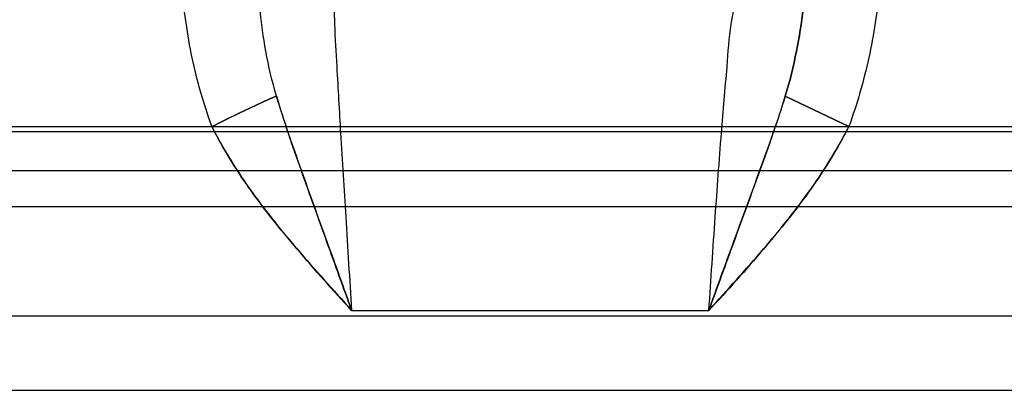
# Model space of a CAD drawing. Units: inches. Extents: x -10.5 to 35.3, y -19.3 to 12.5.
# Drawn here: x -2.5 to -2.2, y 9.5 to 9.6 of the extents above; entities that cross this region are included whole.
import ezdxf

# ---------------------------------------------------------------- set-up
doc = ezdxf.new("R2010")
doc.units = ezdxf.units.IN
doc.header["$LTSCALE"] = 0.935
doc.header["$MEASUREMENT"] = 0
doc.layers.get('0').update_dxf_attribs({"linetype": 'CONTINUOUS'})

msp = doc.modelspace()

# ---------------------------------------------------------------- linework, layer by layer
at = {"color": 7, "linetype": 'CONTINUOUS'}
for p, q in [((-2.26039545, 9.5484667792), (-2.2767471502, 9.5563274268)), ((-2.2767471424, 9.5563274228), (-2.2603954511, 9.5484667785)), ((-3.1430201466, 9.5484667794), (-0.0853700899, 9.5484667794)), ((-0.2358761604, 9.5470925731), (-3.404398884, 9.5470925731)), ((-2.6934013812, 9.5371580866), (-1.967983404, 9.5371580866)), ((-3.0092083932, 9.5279228285), (-0.2172690383, 9.5279228285)), ((-2.7071806114, 9.4998484786), (-1.9645318226, 9.4998484786)), ((-2.3882233702, 9.5012226838), (-2.2963837773, 9.5012226838)), ((-2.710846087, 9.4806787317), (-1.970031506, 9.4806787411))]:
    msp.add_line(p, q, dxfattribs=at)
for points, knots in [([(-2.4241659238, 9.5484667783), (-2.4262508193, 9.5542434612), (-2.429622225, 9.5660248787), (-2.4320378108, 9.5835221346), (-2.4328118164, 9.5950065686), (-2.4328353087, 9.6004404516)], [0, 0, 0, 0, 0.3482495293, 0.691867758, 1, 1, 1, 1]), ([(-2.2512019196, 9.6004404508), (-2.251349815, 9.5950007286), (-2.2523171108, 9.5835182436), (-2.2548954497, 9.5660263398), (-2.2583049915, 9.5542463293), (-2.2603954513, 9.5484667783)], [0, 0, 0, 0, 0.3082085072, 0.6519036152, 1, 1, 1, 1]), ([(-2.4075364839, 9.5563274226), (-2.4086716347, 9.5601102727), (-2.4103889319, 9.5675512338), (-2.411843667, 9.5782116118), (-2.4122970204, 9.5850025675), (-2.4124087029, 9.5881336878)], [0, 0, 0, 0, 0.3673852453, 0.708555528, 1, 1, 1, 1]), ([(-2.2767471773, 9.5563274408), (-2.2755836754, 9.5601183389), (-2.2737616274, 9.5675525933), (-2.2721196493, 9.5782133511), (-2.2714869405, 9.5850003104), (-2.2712704436, 9.5881336259)], [0, 0, 0, 0, 0.3679046363, 0.7086042621, 1, 1, 1, 1]), ([(-2.2712704536, 9.5881336306), (-2.2714868563, 9.585003675), (-2.2721186221, 9.5782118482), (-2.2737663905, 9.567552804), (-2.2755742608, 9.5601106745), (-2.2767471424, 9.5563274228)], [0, 0, 0, 0, 0.2910840646, 0.6325168503, 1, 1, 1, 1]), ([(-2.3927174312, 9.5785886361), (-2.3927027632, 9.5773347446), (-2.3925817262, 9.5724333147), (-2.391927651, 9.5618470155), (-2.3910060062, 9.5453153217), (-2.3896986498, 9.5244255571), (-2.3887573704, 9.5092258304), (-2.3882233702, 9.5012226838)], [0, 0, 0, 0, 0.0485305906, 0.1897947746, 0.4104886005, 0.6895091039, 1, 1, 1, 1]), ([(-2.2963837773, 9.5012226838), (-2.2958458513, 9.509228503), (-2.294824356, 9.5244312004), (-2.2933239268, 9.5453309436), (-2.2918551316, 9.561845153), (-2.2910746714, 9.5724822433), (-2.2902075103, 9.5773415309), (-2.2899375051, 9.5785886361)], [0, 0, 0, 0, 0.3099722411, 0.5886650878, 0.809294788, 0.9507938318, 1, 1, 1, 1]), ([(-2.4075364754, 9.5563274271), (-2.4089374173, 9.5557555757), (-2.4122758848, 9.5542484179), (-2.4178164122, 9.5516213646), (-2.4219580129, 9.5495755122), (-2.4241659263, 9.5484667792)], [0, 0, 0, 0, 0.2467592235, 0.5970956488, 1, 1, 1, 1]), ([(-2.4241659242, 9.5484667785), (-2.4219533972, 9.5495778255), (-2.4178084303, 9.5516252734), (-2.41226782, 9.5542521503), (-2.4089339759, 9.5557569824), (-2.4075364839, 9.5563274226)], [0, 0, 0, 0, 0.4037462705, 0.7538484764, 1, 1, 1, 1]), ([(-2.3882233587, 9.5012226727), (-2.3903360734, 9.5070769421), (-2.3946571357, 9.5190502175), (-2.4012640963, 9.537357092), (-2.4056001544, 9.5498753982), (-2.4075364754, 9.5563274271)], [0, 0, 0, 0, 0.3197452014, 0.6539258151, 1, 1, 1, 1]), ([(-2.4075364495, 9.5563274406), (-2.4057209189, 9.5499780702), (-2.4012837822, 9.5375601377), (-2.3947705111, 9.519223015), (-2.3902869948, 9.5071660804), (-2.3882233698, 9.5012227273)], [0, 0, 0, 0, 0.3392678507, 0.6767822244, 1, 1, 1, 1]), ([(-2.2767471502, 9.5563274268), (-2.2787478249, 9.5498746301), (-2.28319742, 9.5373626987), (-2.2899144548, 9.5190580306), (-2.2942667591, 9.5070790158), (-2.2963837815, 9.5012226725)], [0, 0, 0, 0, 0.3464443658, 0.680662224, 1, 1, 1, 1]), ([(-2.2963837756, 9.5012227131), (-2.2943155273, 9.5071688633), (-2.2898018644, 9.5192284781), (-2.2831753193, 9.5375628836), (-2.2786306795, 9.5499743482), (-2.2767471773, 9.5563274408)], [0, 0, 0, 0, 0.3228422353, 0.6601924357, 1, 1, 1, 1]), ([(-2.3882233977, 9.5012226874), (-2.3930385188, 9.5063461258), (-2.4020820223, 9.5165952432), (-2.4146265465, 9.5320025648), (-2.4213130109, 9.5429901058), (-2.424165929, 9.5484667758)], [0, 0, 0, 0, 0.354350165, 0.6887809866, 1, 1, 1, 1]), ([(-2.4241659263, 9.5484667792), (-2.4214020879, 9.5429504037), (-2.4145755472, 9.5320542509), (-2.4021720485, 9.5165413221), (-2.3928989365, 9.5064893583), (-2.3882233587, 9.5012226727)], [0, 0, 0, 0, 0.3109579458, 0.6450630122, 1, 1, 1, 1]), ([(-2.2963837815, 9.5012226725), (-2.2917024349, 9.5064907853), (-2.2824189918, 9.5165431051), (-2.2700004413, 9.5320556699), (-2.2631640406, 9.5429506563), (-2.26039545, 9.5484667792)], [0, 0, 0, 0, 0.3550197264, 0.6890897917, 1, 1, 1, 1]), ([(-2.2603954365, 9.5484667758), (-2.2632534469, 9.5429898283), (-2.2699506854, 9.5320020434), (-2.2825105572, 9.5165954491), (-2.2915638555, 9.506346239), (-2.2963837332, 9.5012226874)], [0, 0, 0, 0, 0.3112062389, 0.6456452317, 1, 1, 1, 1])]:
    msp.add_open_spline(points, degree=3, knots=knots, dxfattribs=at)

doc.saveas('drawing.dxf')
